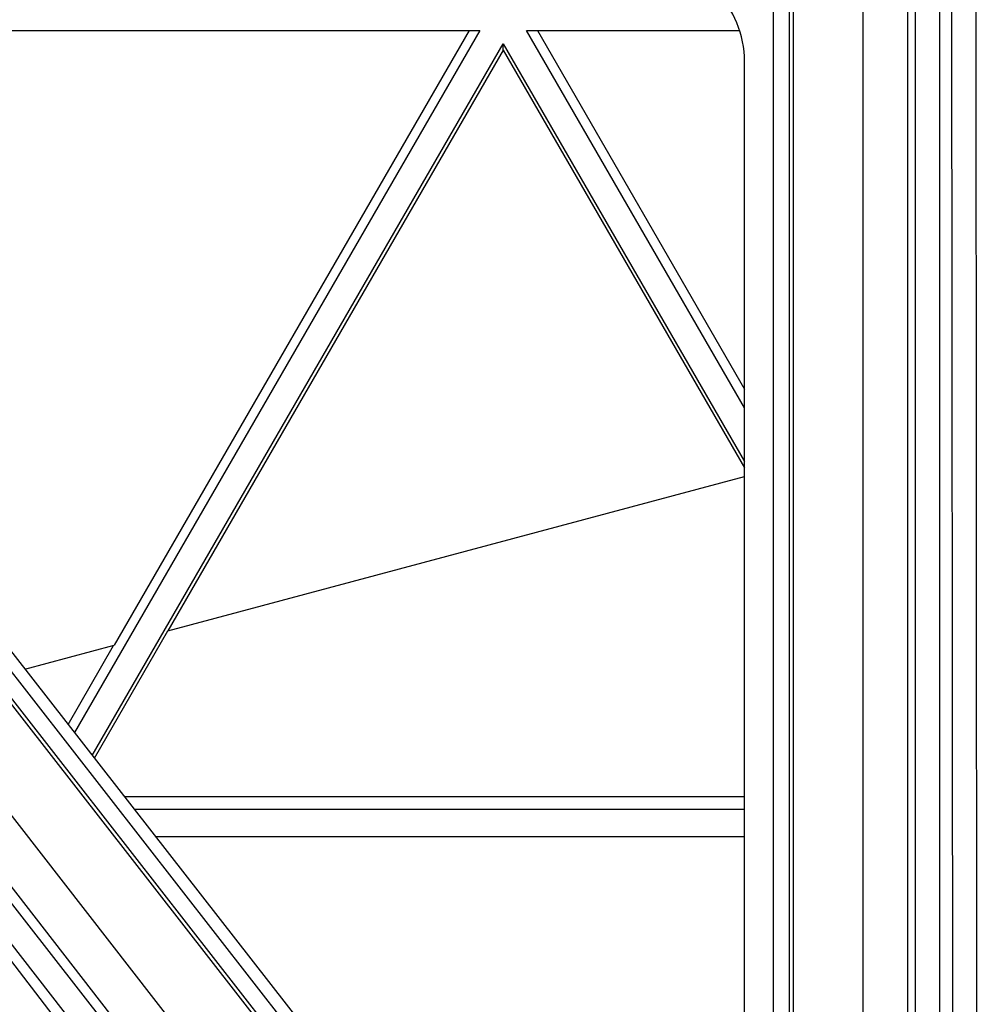
# Model space of a CAD drawing. Units: inches. Extents: x 0 to 17, y 0 to 11.
# Drawn here: x 5.5 to 5.8, y 3.4 to 3.6 of the extents above; entities that cross this region are included whole.
import ezdxf

# ---------------------------------------------------------------- set-up
doc = ezdxf.new("R2010")
doc.units = ezdxf.units.IN
doc.header["$LTSCALE"] = 0.935
doc.header["$MEASUREMENT"] = 0
doc.layers.get('0').update_dxf_attribs({"linetype": 'CONTINUOUS'})

msp = doc.modelspace()

# ---------------------------------------------------------------- linework, layer by layer
at = {"color": 9, "linetype": 'Continuous'}
for p, q in [((5.7688271135, 4.1300903482), (5.7697158692, 3.1585403482)), ((5.7625014165, 3.6762549147), (5.7629751199, 3.1584225444)), ((5.7591595135, 3.6699394208), (5.7591595135, 3.1584284052)), ((5.5439368901, 3.3244655513), (5.2820923603, 3.6621386882)), ((5.546446678500001, 3.3264432399), (5.2856004793, 3.6610290459)), ((5.563481499400001, 3.340324128), (5.3138020485, 3.6613491486)), ((5.7127194388, 3.6609670955), (5.7127194388, 3.2701003531)), ((5.7172132698, 3.6608926705), (5.7172132698, 3.2700259282)), ((5.7182974505, 3.6619793181), (5.7182974505, 3.269577426)), ((5.752418767000001, 3.662166905), (5.752418767000001, 3.3074905623)), ((5.551773517000001, 3.3309968043), (5.2956809587, 3.6594851446)), ((5.5539003227, 3.3326463162), (5.3011525687, 3.6581125552)), ((5.737743179600001, 3.6589710982), (5.737743179600001, 3.3106816239)), ((5.750208390599999, 3.659201188), (5.750208390599999, 3.3104535667)), ((5.5786824975, 3.3519753626), (5.3421688992, 3.6553498919)), ((5.5830712339, 3.355470311), (5.3478963385, 3.6571276946)), ((5.5795251725, 3.3526313436), (5.344350277, 3.6542887272))]:
    msp.add_line(p, q, dxfattribs=at)
at = {"color": 7, "linetype": 'Continuous'}
for p, q in [((5.3841176973, 3.6407395544), (5.6309349374, 3.6407395544)), ((5.6309349374, 3.6407395544), (5.517773540499999, 3.4447681174)), ((5.627914654800001, 3.6407395544), (5.528826629, 3.4691401987)), ((5.6439253185, 3.6407395544), (5.7033816409, 3.6407395544)), ((5.7047597781, 3.5353872277), (5.6439253185, 3.6407395544)), ((5.646945601100001, 3.6407395544), (5.7047597781, 3.5406177139)), ((5.5227487639, 3.4383864292), (5.637430127899999, 3.6369901256)), ((5.637430127899999, 3.6369901256), (5.7047597781, 3.5203895122)), ((5.637430127899999, 3.6352466301), (5.637430127899999, 3.6369901256)), ((5.637430127899999, 3.6352466301), (5.543835863099999, 3.4731612984)), ((5.637430127899999, 3.6352466301), (5.7047597781, 3.5186460168)), ((5.7047597781, 3.2879903482), (5.7047597781, 3.6320903482)), ((5.3734725584, 3.6298620945), (5.6052156076, 3.3326067188)), ((5.543835863099999, 3.4731612984), (5.7047597781, 3.5162741641)), ((5.5233462426, 3.4376200468), (5.5438608035, 3.4731468968)), ((5.503965442999999, 3.4624796786), (5.528826629, 3.4691401987)), ((5.5159811041, 3.4470672644), (5.5287086009, 3.469108578)), ((5.7047597781, 3.4268748574), (5.531723292000001, 3.4268748574)), ((5.7047597781, 3.4232726807), (5.534531582400001, 3.4232726807)), ((5.540377761499999, 3.415773823), (5.7047597781, 3.415773823))]:
    msp.add_line(p, q, dxfattribs=at)
msp.add_ellipse((5.676709778099999, 3.6320903482), major_axis=(0, 0.02805), ratio=1, start_param=-1.5707963268, end_param=0, dxfattribs=at)

doc.saveas('drawing.dxf')
